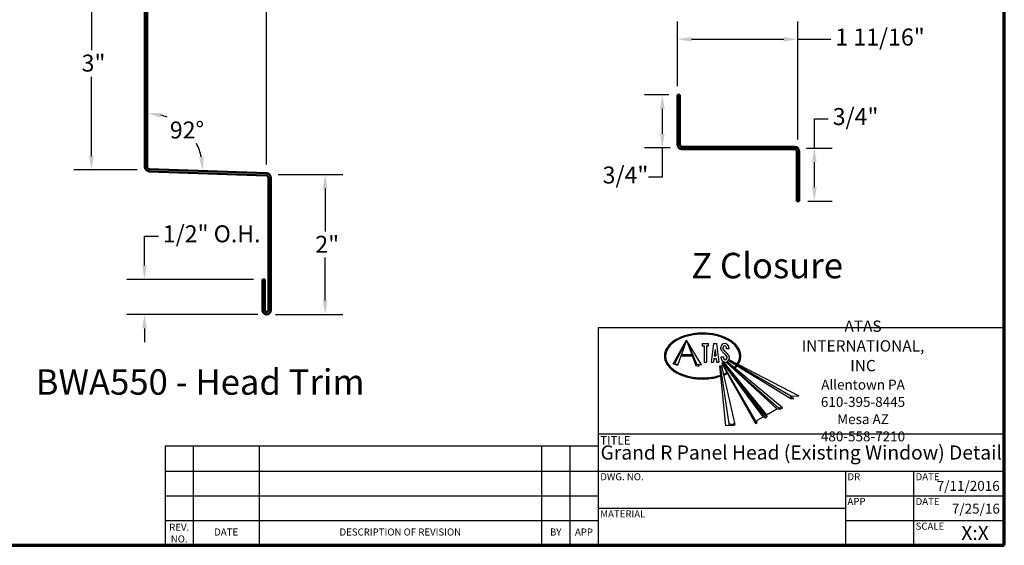
# Model space of a CAD drawing. Units: inches. Extents: x 0.6 to 33.4, y 0.6 to 21.4.
# Drawn here: x 19.5 to 33.4, y 0.6 to 8 of the extents above; entities that cross this region are included whole.
import ezdxf

# ---------------------------------------------------------------- set-up
doc = ezdxf.new("R2010")
doc.units = ezdxf.units.IN
doc.header["$LTSCALE"] = 2
doc.header["$MEASUREMENT"] = 0
doc.layers.get('0').update_dxf_attribs({"lineweight": 13})
for name, color, linetype, lineweight in [('Border (ANSI)', 7, 'Continuous', 70), ('Dimension (ANSI)', 7, 'Continuous', 25), ('Logo', 7, 'Continuous', 25), ('Sketch Geometry (ANSI)', 7, 'Continuous', 25), ('Symbol (ANSI)', 7, 'Continuous', 25), ('Title (ANSI)', 7, 'Continuous', 50), ('Visible (ANSI)', 7, 'Continuous', 50)]:
    doc.layers.add(name, color=color, linetype=linetype, lineweight=lineweight)
doc.styles.add('Label Text (ANSI)', font='tahoma.ttf')
doc.styles.add('Note Text (ANSI)', font='tahoma.ttf')
doc.styles.add('Title Block Info', font='tahoma.ttf')
doc.styles.add('Title Block Labels', font='tahoma.ttf')
doc.dimstyles.new('Architectural (ANSI)', dxfattribs={"dimscale": 2, "dimtxt": 0.12, "dimasz": 0.098425, "dimexe": 0.125, "dimexo": 0.0625, "dimgap": 0.031496, "dimtad": 0, "dimtih": 1, "dimtoh": 1, "dimdec": 4, "dimrnd": 1e-08, "dimzin": 3, "dimdsep": 46, "dimlunit": 4, "dimtxsty": 'Note Text (ANSI)', "dimcen": 0.09, "dimdle": 0.393701, "dimclrd": 256, "dimclre": 256, "dimclrt": 256, "dimadec": 0, "dimazin": 3, "dimtfac": 1, "dimtofl": 0, "dimtmove": 0, "dimatfit": 3, "dimfxl": 1, "dimfrac": 2, "dimtolj": 1, "dimtzin": 12, "dimlwd": -1, "dimlwe": -1, "dimarcsym": 0})
doc.dimstyles.new('Default (ANSI)', dxfattribs={"dimscale": 2, "dimtxt": 0.12, "dimasz": 0.098425, "dimexe": 0.125, "dimexo": 0.0625, "dimgap": 0.031496, "dimtad": 0, "dimtih": 1, "dimtoh": 1, "dimrnd": 1e-08, "dimzin": 4, "dimdsep": 46, "dimtxsty": 'Note Text (ANSI)', "dimcen": 0.09, "dimdle": 0.393701, "dimclrd": 256, "dimclre": 256, "dimclrt": 256, "dimadec": 0, "dimazin": 1, "dimtfac": 1, "dimtofl": 0, "dimtmove": 0, "dimatfit": 3, "dimfxl": 1, "dimtolj": 1, "dimtzin": 4, "dimlwd": -1, "dimlwe": -1, "dimarcsym": 0})

# ---------------------------------------------------------------- blocks, each defined once
blk = doc.blocks.new('Borders ATAS A Border')
at = {"layer": 'Border (ANSI)'}
for p, q in [((16.7, 0.3), (16.7, 10.7)), ((0.3, 0.3), (16.7, 0.3))]:
    blk.add_line(p, q, dxfattribs=at)
blk = doc.blocks.new('Title Blocks ATAS A-B Title Block')
at = {"layer": 'Logo', "linetype": 'Continuous'}
for p, q in [((5.5128, 4.0299), (5.6086, 4.1959)), ((5.5283, 4.0342), (5.6086, 4.1959)), ((5.6086, 4.1959), (5.544, 4.0185)), ((5.7141, 4.0235), (5.6086, 4.1959)), ((5.6086, 4.1959), (5.6731, 4.0185)), ((5.6809, 4.0264), (5.6086, 4.1959)), ((5.7194, 4.1737), (5.7194, 4.1571)), ((5.7194, 4.1737), (5.7638, 4.1737)), ((5.7194, 4.1571), (5.7335, 4.1571)), ((5.7335, 4.1571), (5.7335, 4.0407)), ((5.7498, 4.1571), (5.7638, 4.1571)), ((5.7498, 4.1571), (5.7498, 4.0407)), ((5.7638, 4.1571), (5.7638, 4.1737)), ((5.7992, 4.1737), (5.7829, 4.0407)), ((5.7992, 4.1737), (5.8216, 4.1737)), ((5.8104, 4.1307), (5.8048, 4.0851)), ((5.8104, 4.1307), (5.816, 4.0851)), ((5.8216, 4.1737), (5.8379, 4.0407)), ((5.8521, 4.1351), (5.8512, 4.1461)), ((5.8524, 4.1338), (5.8521, 4.1351)), ((5.8536, 4.1304), (5.8524, 4.1338)), ((5.8544, 4.1285), (5.8536, 4.1304)), ((5.8551, 4.127), (5.8544, 4.1285)), ((5.8564, 4.1243), (5.8551, 4.127)), ((5.8577, 4.1224), (5.8564, 4.1243)), ((5.8582, 4.1216), (5.8577, 4.1224)), ((5.8603, 4.1189), (5.8582, 4.1216)), ((5.8605, 4.1186), (5.8603, 4.1189)), ((5.8632, 4.1153), (5.8605, 4.1186)), ((5.8683, 4.1094), (5.8632, 4.1153)), ((5.8685, 4.135), (5.8679, 4.1461)), ((5.8728, 4.1277), (5.8685, 4.135)), ((5.8743, 4.1257), (5.8728, 4.1277)), ((5.8827, 4.116), (5.8743, 4.1257)), ((5.886, 4.1124), (5.8827, 4.116)), ((5.8909, 4.1072), (5.886, 4.1124)), ((5.89, 4.146), (5.89, 4.1349)), ((5.9067, 4.1349), (5.89, 4.1349)), ((5.9067, 4.146), (5.9067, 4.1349)), ((5.5685, 4.0857), (5.6487, 4.0857)), ((5.5723, 4.0964), (5.6448, 4.0964)), ((5.8027, 4.0684), (5.7993, 4.0407)), ((5.8027, 4.0684), (5.8181, 4.0684)), ((5.8048, 4.0851), (5.816, 4.0851)), ((5.8181, 4.0684), (5.8215, 4.0407)), ((5.8545, 4.0684), (5.8545, 4.0795)), ((5.8545, 4.0795), (5.8712, 4.0795)), ((5.8692, 4.1085), (5.8683, 4.1094)), ((5.8703, 4.1072), (5.8692, 4.1085)), ((5.8699, 4.0422), (5.8712, 4.043)), ((5.8699, 4.0422), (6.175, 3.6691)), ((5.8699, 4.0422), (5.8703, 4.0399)), ((5.8703, 4.1072), (5.8752, 4.102)), ((5.8712, 4.0684), (5.8712, 4.0795)), ((5.8752, 4.102), (5.8785, 4.0984)), ((5.8785, 4.0984), (5.8869, 4.0887)), ((5.8869, 4.0887), (5.8884, 4.0867)), ((5.8884, 4.0867), (5.8927, 4.0794)), ((5.8909, 4.1072), (5.892, 4.1059)), ((5.8918, 4.0424), (6.2613, 3.7172)), ((5.892, 4.1059), (5.8929, 4.105)), ((5.8927, 4.0794), (5.8933, 4.0683)), ((5.8929, 4.105), (5.898, 4.0991)), ((6.2869, 3.7176), (5.8948, 4.0437)), ((5.898, 4.0991), (5.9007, 4.0958)), ((5.9007, 4.0958), (5.9009, 4.0955)), ((5.9009, 4.0955), (5.903, 4.0928)), ((5.903, 4.0928), (5.9035, 4.092)), ((5.9035, 4.092), (5.9048, 4.0901)), ((5.9048, 4.0901), (5.9061, 4.0874)), ((5.9048, 4.0523), (6.3477, 3.7843)), ((5.9061, 4.0874), (5.9068, 4.0859)), ((6.3477, 3.8004), (5.9064, 4.0549)), ((5.9068, 4.0859), (5.9076, 4.084)), ((5.9076, 4.084), (5.9088, 4.0806)), ((5.9088, 4.0806), (5.9091, 4.0793)), ((5.9088, 4.0605), (6.4035, 3.8034)), ((5.9091, 4.0793), (5.91, 4.0683)), ((5.544, 4.0185), (5.5128, 4.0299)), ((5.544, 4.0185), (5.5283, 4.0342)), ((5.6731, 4.0185), (5.6809, 4.0264)), ((5.6731, 4.0185), (5.6945, 4.0128)), ((5.6809, 4.0264), (5.7141, 4.0235)), ((5.6899, 4.0256), (5.6945, 4.0128)), ((5.7335, 4.0407), (5.7498, 4.0407)), ((5.7829, 4.0407), (5.7993, 4.0407)), ((5.8215, 4.0407), (5.8379, 4.0407)), ((5.8447, 4.0144), (5.849, 4.0145)), ((5.8864, 3.5945), (5.8447, 4.0144)), ((5.8489, 4.0155), (5.8498, 4.0167)), ((5.9097, 3.6043), (5.8489, 4.0155)), ((5.8498, 4.0167), (5.8508, 4.0164)), ((5.8508, 4.0164), (5.8529, 4.015)), ((5.8529, 4.015), (5.855, 4.0165)), ((5.8556, 4.0168), (5.855, 4.0165)), ((5.8569, 4.0159), (5.8556, 4.0168)), ((5.8569, 4.0159), (5.9499, 3.6011)), ((5.8575, 4.035), (5.8662, 4.0401)), ((5.8575, 4.035), (6.0955, 3.6233)), ((5.8575, 4.035), (5.8575, 4.0325)), ((5.8575, 4.0325), (6.0955, 3.6071)), ((6.1511, 3.6555), (5.8662, 4.0401)), ((5.8662, 4.0401), (5.8684, 4.0388)), ((5.8684, 4.0388), (5.8703, 4.0399)), ((5.8684, 4.0388), (6.1651, 3.6475)), ((6.1776, 3.6545), (5.8703, 4.0399)), ((6.2466, 3.7106), (5.8889, 4.0415)), ((6.3477, 3.8004), (6.4035, 3.8034)), ((6.3477, 3.7843), (6.3477, 3.8004)), ((6.3685, 3.7854), (6.3477, 3.7974)), ((6.3477, 3.7843), (6.3685, 3.7854)), ((6.175, 3.6693), (6.2466, 3.7106)), ((6.2466, 3.7106), (6.2682, 3.7087)), ((6.2607, 3.7177), (6.2608, 3.7183)), ((6.2622, 3.7164), (6.2607, 3.7177)), ((6.2608, 3.7183), (6.262, 3.7195)), ((6.2608, 3.7183), (6.2608, 3.7183)), ((6.262, 3.7195), (6.2643, 3.7205)), ((6.2647, 3.7154), (6.2622, 3.7164)), ((6.2643, 3.7205), (6.2723, 3.7195)), ((6.2668, 3.7154), (6.2647, 3.7154)), ((6.2685, 3.7156), (6.2668, 3.7154)), ((6.2682, 3.7087), (6.271, 3.7087)), ((6.2693, 3.7156), (6.2685, 3.7156)), ((6.2718, 3.7148), (6.2693, 3.7156)), ((6.271, 3.7087), (6.2724, 3.7092)), ((6.2738, 3.713), (6.2718, 3.7148)), ((6.2723, 3.7195), (6.2788, 3.7163)), ((6.2724, 3.7092), (6.2731, 3.7099)), ((6.2731, 3.7099), (6.2739, 3.7119)), ((6.2739, 3.7119), (6.2738, 3.713)), ((6.2788, 3.7163), (6.2845, 3.7162)), ((6.2845, 3.7162), (6.2871, 3.7177)), ((6.0955, 3.6233), (6.1512, 3.6555)), ((6.1094, 3.6152), (6.1024, 3.6273)), ((6.1512, 3.6555), (6.1652, 3.6474)), ((6.1652, 3.6474), (6.1776, 3.6545)), ((6.175, 3.6693), (6.1776, 3.6545)), ((5.8864, 3.5945), (5.944, 3.5955)), ((5.9095, 3.5969), (5.9098, 3.6051)), ((5.9098, 3.6051), (5.9178, 3.6049)), ((5.9178, 3.6049), (5.9288, 3.5976)), ((5.9288, 3.5976), (5.9399, 3.6053)), ((5.944, 3.607), (5.9399, 3.6053)), ((5.9499, 3.6011), (5.944, 3.607)), ((5.944, 3.5955), (5.9499, 3.6011)), ((6.0955, 3.6233), (6.0955, 3.6071)), ((6.0955, 3.6071), (6.1094, 3.6152))]:
    blk.add_line(p, q, dxfattribs=at)
at = {"layer": 'Logo', "color": 7, "linetype": 'Continuous', "lineweight": 25}
blk.add_line((5.9006, 4.0476), (5.903, 4.0501), dxfattribs=at)
at = {"layer": 'Logo', "linetype": 'Continuous'}
for centre, radius, start, end in [((5.879, 4.146), 0.0277, 0, 180), ((5.879, 4.146), 0.0111, 0, 180), ((5.8822, 4.0684), 0.0277, 180, 0), ((5.8822, 4.0684), 0.0111, 180, 0)]:
    blk.add_arc(centre, radius, start, end, dxfattribs=at)
at = {"layer": 'Logo'}
for start_param, end_param in [(5.920587, 11.509279), (5.721945, 5.844109), (5.311273, 5.424577)]:
    blk.add_ellipse((5.7221, 4.0849), major_axis=(0.2627, 0), ratio=0.589286, start_param=start_param, end_param=end_param, dxfattribs=at)
for points in [[(5.9742, 4.0266), (5.9873, 4.0542), (5.992, 4.0831), (5.9882, 4.1121), (5.9761, 4.14), (5.9562, 4.1658), (5.9293, 4.1889), (5.8963, 4.2087), (5.8583, 4.2249), (5.8164, 4.2368), (5.7716, 4.2442), (5.7253, 4.2468), (5.679, 4.2448), (5.6339, 4.2381), (5.5913, 4.2269), (5.5527, 4.2113), (5.5191, 4.1919), (5.4913, 4.1691), (5.4704, 4.1437), (5.457, 4.1161), (5.4522, 4.0872), (5.4558, 4.0583), (5.4677, 4.0303), (5.4874, 4.0044), (5.5141, 3.9812), (5.5469, 3.9613), (5.5848, 3.9451), (5.6268, 3.9331), (5.6716, 3.9256), (5.7178, 3.9228), (5.7642, 3.9247), (5.8093, 3.9314), (5.8519, 3.9426)], [(5.9501, 3.9978), (5.9544, 4.002), (5.9585, 4.0064), (5.9624, 4.0108), (5.9661, 4.0152)], [(5.8717, 3.9498), (5.8783, 3.9525), (5.8848, 3.9553), (5.8911, 3.9582), (5.8973, 3.9613)]]:
    blk.add_spline(points, degree=3, dxfattribs=at)
at = {"layer": 'Sketch Geometry (ANSI)'}
for p, q in [((7.8575, 4.2837), (4.9825, 4.2837)), ((4.9825, 4.2837), (4.9825, 2.7462)), ((7.8575, 2.7462), (7.8575, 4.2837)), ((4.9825, 3.5337), (7.8575, 3.5337)), ((1.9175, 3.4462), (1.9175, 2.7462)), ((4.9825, 3.4462), (1.9175, 3.4462)), ((2.1175, 3.4462), (2.1175, 2.7462)), ((2.5825, 3.4462), (2.5825, 2.7462)), ((4.5825, 3.4462), (4.5825, 2.7462)), ((4.7825, 3.4462), (4.7825, 2.7462)), ((1.9175, 3.2712), (4.9825, 3.2712)), ((4.9825, 3.2712), (7.8575, 3.2712)), ((6.7325, 3.2712), (6.7325, 2.7462)), ((7.2147, 3.2712), (7.2147, 2.7462)), ((1.9175, 3.0962), (4.9825, 3.0962)), ((6.7325, 3.0962), (7.8575, 3.0962)), ((4.9825, 3.0087), (6.7325, 3.0087)), ((1.9175, 2.9212), (4.9825, 2.9212)), ((6.7325, 2.9212), (7.8575, 2.9212)), ((1.9175, 2.7462), (4.9825, 2.7462)), ((4.9825, 2.7462), (7.8575, 2.7462))]:
    blk.add_line(p, q, dxfattribs=at)
at = {"layer": 'Symbol (ANSI)', "char_height": 0.05, "attachment_point": 5, "style": 'Title Block Labels'}
for s, insert, line_spacing_factor in [('{\\H1.6x;ATAS INTERNATIONAL, INC\\P\\H0.875x;Allentown PA\\H1.3631x; \\H0.73365x;\\P610-395-8445\\H1.1376x; \\H0.87902x;\\PMesa AZ\\H1.1946x; \\H0.83708x;\\P480-558-7210\\H1.1855x; }', (6.8575, 3.9087), 1.04605), ('REV.\\PNO.', (2.0175, 2.8259), 0.987884)]:
    blk.add_mtext(s, dxfattribs=dict(at, insert=insert, line_spacing_factor=line_spacing_factor))
at = {"layer": 'Symbol (ANSI)'}
for s, insert, char_height, attachment_point, style in [('\\fTahoma|b0|i0;\\H0.0600;TITLE', (4.9975, 3.5187), 0.06, 1, 'Title Block Labels'), ('DWG. NO.', (4.9975, 3.2562), 0.05, 1, 'Title Block Labels'), ('DR', (6.7475, 3.2562), 0.05, 1, 'Title Block Labels'), ('DATE', (7.2297, 3.2562), 0.05, 1, 'Title Block Labels'), ('APP', (6.7475, 3.0812), 0.05, 1, 'Title Block Labels'), ('DATE', (7.2297, 3.0812), 0.05, 1, 'Title Block Labels'), ('7/25/16', (7.8261, 2.9486), 0.07, 9, 'Title Block Info'), ('MATERIAL', (4.9975, 2.9937), 0.05, 1, 'Title Block Labels'), ('DATE', (2.35, 2.8337), 0.05, 5, 'Title Block Labels'), ('DESCRIPTION OF REVISION', (3.5825, 2.8337), 0.05, 5, 'Title Block Labels'), ('BY', (4.6825, 2.8337), 0.05, 5, 'Title Block Labels'), ('APP', (4.8825, 2.8337), 0.05, 5, 'Title Block Labels'), ('SCALE', (7.2297, 2.9062), 0.05, 1, 'Title Block Labels'), ('\\fTahoma|b0|i0;\\H0.1000;X:X', (7.7475, 2.8337), 0.1, 6, 'Title Block Info')]:
    blk.add_mtext(s, dxfattribs=dict(at, insert=insert, char_height=char_height, attachment_point=attachment_point, style=style))
at = {"layer": 'Symbol (ANSI)', "style": 'Title Block Info'}
blk.add_attdef('CREATION_DATE_001', (7.3791, 3.1314), '', height=0.07, dxfattribs=at)
at = {"layer": 'Title (ANSI)', "char_height": 0.1, "attachment_point": 5, "style": 'Note Text (ANSI)'}
for s, insert in [('\\fTahoma|b0|i0;\\H0.1000;Grand R Panel Head (Existing Window) Detail', (6.42, 3.4025)), ('\\fTahoma|b0|i0;\\H0.1000; ', (5.8575, 3.14)), ('\\fTahoma|b0|i0;\\H0.1000; ', (5.8575, 2.8775))]:
    blk.add_mtext(s, dxfattribs=dict(at, insert=insert))
blk = doc.blocks.new('*D6')
at = {"layer": 'Defpoints', "color": 0, "transparency": 16777216}
for p in [(22.997, 5.844), (22.957, 3.866), (23.785, 3.866)]:
    blk.add_point(p, dxfattribs=at)
at = {"layer": 'Dimension (ANSI)', "transparency": 16777216}
for p, q in [((23.122, 5.844), (24.035, 5.844)), ((23.785, 5.647), (23.785, 5.041)), ((23.785, 4.063), (23.785, 4.67)), ((23.082, 3.866), (24.035, 3.866))]:
    blk.add_line(p, q, dxfattribs=at)
for points in [[(23.752, 5.647), (23.818, 5.647), (23.785, 5.844)], [(23.752, 4.063), (23.818, 4.063), (23.785, 3.866)]]:
    blk.add_solid(points, dxfattribs=at)
at = {"layer": 'Dimension (ANSI)', "transparency": 16777216, "insert": (23.647, 4.978), "char_height": 0.24, "attachment_point": 1, "style": 'Note Text (ANSI)'}
blk.add_mtext('\\A1;2"', dxfattribs=at)
blk = doc.blocks.new('*D7')
at = {"layer": 'Defpoints', "color": 0, "transparency": 16777216}
for p in [(21.265, 8.923), (20.478, 5.909), (21.251, 5.909)]:
    blk.add_point(p, dxfattribs=at)
at = {"layer": 'Dimension (ANSI)', "transparency": 16777216}
for p, q in [((21.14, 8.923), (20.228, 8.923)), ((20.478, 8.726), (20.478, 7.604)), ((20.478, 6.106), (20.478, 7.228)), ((21.126, 5.909), (20.228, 5.909))]:
    blk.add_line(p, q, dxfattribs=at)
for points in [[(20.445, 8.726), (20.511, 8.726), (20.478, 8.923)], [(20.445, 6.106), (20.511, 6.106), (20.478, 5.909)]]:
    blk.add_solid(points, dxfattribs=at)
at = {"layer": 'Dimension (ANSI)', "transparency": 16777216, "insert": (20.339, 7.541), "char_height": 0.24, "attachment_point": 1, "style": 'Note Text (ANSI)'}
blk.add_mtext('\\A1;3"', dxfattribs=at)
blk = doc.blocks.new('*D8')
at = {"layer": 'Defpoints', "color": 0, "transparency": 16777216}
for p in [(21.956, 6.301), (21.265, 6.048), (21.265, 5.923), (22.954, 5.864)]:
    blk.add_point(p, dxfattribs=at)
at = {"layer": 'Dimension (ANSI)', "transparency": 16777216}
for start, end in [(68.9392, 75.6385), (12.3615, 27.1368)]:
    blk.add_arc((21.265, 5.923), 0.787, start, end, dxfattribs=at)
for points in [[(21.457, 6.653), (21.465, 6.718), (21.265, 6.71)], [(22.067, 6.094), (22.002, 6.088), (22.052, 5.895)]]:
    blk.add_solid(points, dxfattribs=at)
at = {"layer": 'Dimension (ANSI)', "transparency": 16777216, "insert": (21.588, 6.595), "char_height": 0.24, "attachment_point": 1, "style": 'Note Text (ANSI)'}
blk.add_mtext('\\A1;92°', dxfattribs=at)
blk = doc.blocks.new('*D9')
at = {"layer": 'Defpoints', "color": 0, "transparency": 16777216}
for p in [(22.899, 4.362), (21.229, 3.866), (22.957, 3.866)]:
    blk.add_point(p, dxfattribs=at)
at = {"layer": 'Dimension (ANSI)', "transparency": 16777216}
for p, q in [((21.229, 4.559), (21.229, 4.975)), ((21.229, 4.975), (21.425, 4.975)), ((22.774, 4.362), (20.979, 4.362)), ((22.832, 3.866), (20.979, 3.866)), ((21.229, 3.669), (21.229, 3.472))]:
    blk.add_line(p, q, dxfattribs=at)
for points in [[(21.196, 4.559), (21.261, 4.559), (21.229, 4.362)], [(21.196, 3.669), (21.261, 3.669), (21.229, 3.866)]]:
    blk.add_solid(points, dxfattribs=at)
at = {"layer": 'Dimension (ANSI)', "transparency": 16777216, "insert": (21.488, 5.126), "char_height": 0.24, "attachment_point": 1, "style": 'Note Text (ANSI)'}
blk.add_mtext('\\A1;1/2"{ O.H.}', dxfattribs=at)
blk = doc.blocks.new('*D10')
at = {"layer": 'Defpoints', "color": 0, "transparency": 16777216}
for p in [(22.954, 9.71), (21.265, 8.923), (22.954, 5.864)]:
    blk.add_point(p, dxfattribs=at)
at = {"layer": 'Dimension (ANSI)', "transparency": 16777216}
for p, q in [((21.265, 9.048), (21.265, 9.96)), ((22.954, 5.989), (22.954, 9.96)), ((21.462, 9.71), (21.552, 9.71)), ((22.757, 9.71), (22.526, 9.71))]:
    blk.add_line(p, q, dxfattribs=at)
for points in [[(21.462, 9.743), (21.462, 9.677), (21.265, 9.71)], [(22.757, 9.743), (22.757, 9.677), (22.954, 9.71)]]:
    blk.add_solid(points, dxfattribs=at)
at = {"layer": 'Dimension (ANSI)', "transparency": 16777216, "insert": (21.615, 9.862), "char_height": 0.24, "attachment_point": 1, "style": 'Note Text (ANSI)'}
blk.add_mtext('\\A1;1 3/4"', dxfattribs=at)
blk = doc.blocks.new('*D13')
at = {"layer": 'Defpoints', "color": 0, "transparency": 16777216}
for p in [(28.559, 6.97), (28.775, 6.97), (28.794, 6.223)]:
    blk.add_point(p, dxfattribs=at)
at = {"layer": 'Dimension (ANSI)', "transparency": 16777216}
for p, q in [((28.65, 6.97), (28.309, 6.97)), ((28.559, 6.773), (28.559, 6.42)), ((28.669, 6.223), (28.309, 6.223)), ((28.559, 6.223), (28.559, 5.807)), ((28.559, 5.807), (28.362, 5.807))]:
    blk.add_line(p, q, dxfattribs=at)
for points in [[(28.526, 6.773), (28.592, 6.773), (28.559, 6.97)], [(28.526, 6.42), (28.592, 6.42), (28.559, 6.223)]]:
    blk.add_solid(points, dxfattribs=at)
at = {"layer": 'Dimension (ANSI)', "transparency": 16777216, "insert": (27.714, 5.958), "char_height": 0.24, "attachment_point": 1, "style": 'Note Text (ANSI)'}
blk.add_mtext('\\A1;3/4"', dxfattribs=at)
blk = doc.blocks.new('*D14')
at = {"layer": 'Defpoints', "color": 0, "transparency": 16777216}
for p in [(30.476, 6.217), (30.495, 5.47), (30.711, 5.47)]:
    blk.add_point(p, dxfattribs=at)
at = {"layer": 'Dimension (ANSI)', "transparency": 16777216}
for p, q in [((30.711, 6.217), (30.711, 6.634)), ((30.711, 6.634), (30.908, 6.634)), ((30.601, 6.217), (30.961, 6.217)), ((30.711, 5.667), (30.711, 6.021)), ((30.62, 5.47), (30.961, 5.47))]:
    blk.add_line(p, q, dxfattribs=at)
for points in [[(30.678, 6.021), (30.744, 6.021), (30.711, 6.217)], [(30.678, 5.667), (30.744, 5.667), (30.711, 5.47)]]:
    blk.add_solid(points, dxfattribs=at)
at = {"layer": 'Dimension (ANSI)', "transparency": 16777216, "insert": (30.971, 6.785), "char_height": 0.24, "attachment_point": 1, "style": 'Note Text (ANSI)'}
blk.add_mtext('\\A1;3/4"', dxfattribs=at)
blk = doc.blocks.new('*D15')
at = {"layer": 'Defpoints', "color": 0, "transparency": 16777216}
for p in [(30.476, 7.758), (28.775, 6.97), (30.476, 6.217)]:
    blk.add_point(p, dxfattribs=at)
at = {"layer": 'Dimension (ANSI)', "transparency": 16777216}
for p, q in [((28.775, 7.095), (28.775, 8.008)), ((30.476, 6.342), (30.476, 8.008)), ((28.972, 7.758), (30.279, 7.758)), ((30.476, 7.758), (30.945, 7.758))]:
    blk.add_line(p, q, dxfattribs=at)
for points in [[(28.972, 7.79), (28.972, 7.725), (28.775, 7.758)], [(30.279, 7.79), (30.279, 7.725), (30.476, 7.758)]]:
    blk.add_solid(points, dxfattribs=at)
at = {"layer": 'Dimension (ANSI)', "transparency": 16777216, "insert": (31.008, 7.909), "char_height": 0.24, "attachment_point": 1, "style": 'Note Text (ANSI)'}
blk.add_mtext('\\A1;1 11/16"', dxfattribs=at)

msp = doc.modelspace()

# ---------------------------------------------------------------- linework, layer by layer
at = {"layer": 'Visible (ANSI)', "color": 1, "true_color": 0xff0000}
for p, q in [((21.23345, 8.9228), (21.23345, 5.9537)), ((21.26545, 5.9537), (21.26545, 8.9228)), ((28.77525, 6.9702), (28.77525, 6.2682)), ((28.80725, 6.9702), (28.77525, 6.9702)), ((28.80725, 6.2682), (28.80725, 6.9702)), ((30.43075, 6.2362), (28.83925, 6.2362)), ((28.83925, 6.2042), (30.43075, 6.2042)), ((30.46275, 6.1722), (30.46275, 5.4702)), ((30.49475, 5.4702), (30.49475, 6.1722)), ((21.29522, 5.88974), (22.95257, 5.83186)), ((22.95368, 5.86384), (21.29633, 5.92172)), ((22.98345, 5.79988), (22.98345, 3.92419)), ((23.01545, 3.92419), (23.01545, 5.79988)), ((30.49475, 5.4702), (30.46275, 5.4702)), ((22.89945, 4.36169), (22.89945, 3.92419)), ((22.93145, 4.36169), (22.89945, 4.36169)), ((22.93145, 3.92419), (22.93145, 4.36169))]:
    msp.add_line(p, q, dxfattribs=at)
for centre, radius, start, end in [((28.83925, 6.2682), 0.064, 180, 270), ((28.83925, 6.2682), 0.032, 180, 270), ((30.43075, 6.1722), 0.064, 0, 90), ((30.43075, 6.1722), 0.032, 0, 90), ((21.29745, 5.9537), 0.064, 180, 268), ((21.29745, 5.9537), 0.032, 180, 268), ((22.95145, 5.79988), 0.064, 0, 88), ((22.95145, 5.79988), 0.032, 0, 88), ((22.95745, 3.92419), 0.058, 180, 0), ((22.95745, 3.92419), 0.026, 180, 0)]:
    msp.add_arc(centre, radius, start, end, dxfattribs=at)

# ---------------------------------------------------------------- block references
at = {"xscale": 2, "yscale": 2, "zscale": 2}
msp.add_blockref('Borders ATAS A Border', (0, 0), dxfattribs=at)
msp.add_blockref('Title Blocks ATAS A-B Title Block', (17.68497, -4.89243), dxfattribs=at).add_auto_attribs({'CREATION_DATE_001': '7/11/2016'})

# ---------------------------------------------------------------- texts
at = {"layer": 'Symbol (ANSI)', "char_height": 0.36, "attachment_point": 7, "style": 'Label Text (ANSI)'}
for s, insert in [('Z Closure', (28.96906, 4.26457)), ('BWA550 - Head Trim ', (19.68859, 2.6174))]:
    msp.add_mtext(s, dxfattribs=dict(at, insert=insert))

# ---------------------------------------------------------------- dimensions: what is measured, and where the dimension line sits
at = {"layer": 'Dimension (ANSI)'}
for base, p1, p2, angle, override, picture, middle in [((22.95368, 9.7102), (21.26545, 8.9228), (22.95368, 5.86384), 180, {"dimtih": 0, "dimtoh": 0, "dimdec": 3, "dimlfac": 1, "dimtp": 0, "dimtm": 0, "dimtdec": 2, "dimatfit": 1}, '*D10', (22.0393, 9.7102)), ((20.47805, 5.90924), (21.26545, 8.9228), (21.25141, 5.90924), 90, {"dimdec": 4, "dimlfac": 1, "dimtp": 0, "dimtm": 0, "dimtdec": 2, "dimatfit": 1}, '*D7', (20.47805, 7.41602)), ((30.47601, 7.7576), (28.77525, 6.9702), (30.47601, 6.21746), 180, {"dimtih": 0, "dimtoh": 0, "dimdec": 4, "dimlfac": 1, "dimtp": 0, "dimtm": 0, "dimtdec": 2, "dimatfit": 2}, '*D15', (31.61166, 7.7576)), ((28.558985, 6.970201), (28.793998, 6.222946), (28.775253, 6.970201), 90, {"dimdec": 4, "dimlfac": 1, "dimtp": 0, "dimtm": 0, "dimtdec": 2, "dimatfit": 2}, '*D13', (28.006597, 5.806854)), ((30.71102, 5.4702), (30.47601, 6.21746), (30.49475, 5.4702), 90, {"dimdec": 4, "dimlfac": 1, "dimtp": 0, "dimtm": 0, "dimtdec": 2, "dimatfit": 2}, '*D14', (31.26341, 6.63355)), ((23.784889, 3.866187), (22.997487, 5.844341), (22.957449, 3.866187), 90, {"dimdec": 4, "dimlfac": 1, "dimtp": 0, "dimtm": 0, "dimtdec": 2, "dimatfit": 1}, '*D6', (23.784889, 4.855264))]:
    dim = msp.add_linear_dim(base=base, p1=p1, p2=p2, angle=angle, dimstyle='Architectural (ANSI)', override=override, dxfattribs=at)
    dim.commit()
    dim.dimension.update_dxf_attribs({"geometry": picture, "text_midpoint": middle, "dimtype": 160})
dim = msp.add_angular_dim_3p(base=(21.95634, 6.30053), center=(21.26545, 5.9228), p1=(22.95368, 5.86384), p2=(21.26545, 6.0478), dimstyle='Default (ANSI)', override={"dimse1": 1, "dimse2": 1, "dimadec": 0, "dimtp": 0, "dimtm": 0, "dimtdec": 0}, dxfattribs=at)
dim.commit()
dim.dimension.update_dxf_attribs({"geometry": '*D8', "text_midpoint": (21.83186, 6.46977), "dimtype": 165})
dim = msp.add_linear_dim(base=(21.22852, 3.86619), p1=(22.89945, 4.36169), p2=(22.95745, 3.86619), angle=90, text='<>{ O.H.}', dimstyle='Architectural (ANSI)', override={"dimdec": 4, "dimlfac": 1, "dimtp": 0, "dimtm": 0, "dimtdec": 2, "dimatfit": 1}, dxfattribs=at)
dim.commit()
dim.dimension.update_dxf_attribs({"geometry": '*D9', "text_midpoint": (22.14405, 4.97463), "dimtype": 160})

doc.saveas('drawing.dxf')
